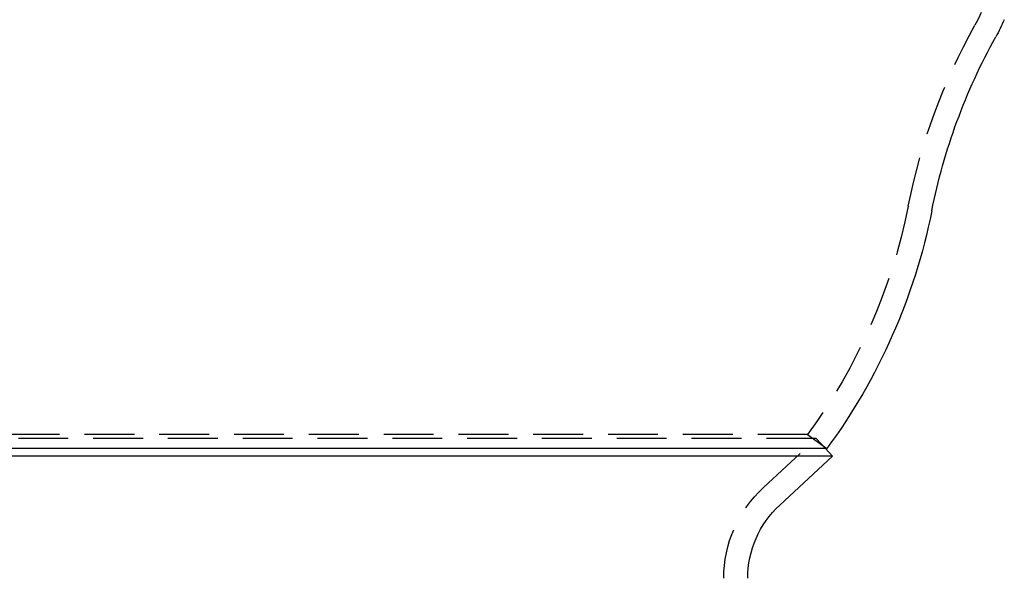
# Model space of a CAD drawing. Extents: x -122 to 123, y -372 to 292.
# Drawn here: x 0 to 49, y 229 to 257 of the extents above; entities that cross this region are included whole.
import ezdxf

# ---------------------------------------------------------------- set-up
doc = ezdxf.new("R2010")
doc.units = 0
doc.header["$LTSCALE"] = 10
doc.linetypes.add('VERDECKT', pattern=[0.375, 0.25, -0.125])
doc.layers.get('0').update_dxf_attribs({"linetype": 'CONTINUOUS'})
doc.layers.add('STEMPEL', color=3, linetype='CONTINUOUS')

# ---------------------------------------------------------------- blocks, each defined once
blk = doc.blocks.new('A$C628E0728')
at = {"color": 1, "linetype": 'VERDECKT', "extrusion": (0, 1, -2e-16)}
for p, q in [((39.9348, 236), (-39.9348, 236)), ((39.5, 236.2114), (-39.5, 236.2114)), ((37.288, 233.5496), (39.9348, 236)), ((39.5, 236.2114), (40.4664, 235.5)), ((39.9348, 236), (40.3977, 235.5))]:
    blk.add_line(p, q, dxfattribs=at)
at = {"color": 3, "linetype": 'CONTINUOUS', "extrusion": (0, 1, -2e-16)}
for p, q in [((40.4664, 235.5), (-40.4664, 235.5)), ((40.3977, 235.5), (40.75, 235.1194)), ((40.75, 235.1194), (-40.75, 235.1194)), ((38.1032, 232.669), (40.75, 235.1194))]:
    blk.add_line(p, q, dxfattribs=at)
at = {"color": 1, "linetype": 'VERDECKT', "extrusion": (0, -2e-16, -1)}
for centre, radius, start, end in [((-40.2, 261), 8.8, 180, 209.11434), ((-75.146, 241.5378), 31.2, 11.29177, 29.11434), ((-16.3075, 253.2862), 28.8, 191.29177, 216.36107), ((-41.5, 229), 6.2, 360, 47.2065)]:
    blk.add_arc(centre, radius, start, end, dxfattribs=at)
at = {"color": 3, "linetype": 'CONTINUOUS', "extrusion": (0, -2e-16, -1)}
for centre, radius, start, end in [((-40.2, 261), 10, 203.57818, 209.11434), ((-75.146, 241.5378), 30, 11.29177, 29.11434), ((-16.3075, 253.2862), 30, 191.29177, 216.36107), ((-41.5, 229), 5, 360, 47.2065)]:
    blk.add_arc(centre, radius, start, end, dxfattribs=at)

msp = doc.modelspace()

# ---------------------------------------------------------------- block references
at = {"layer": 'STEMPEL'}
msp.add_blockref('A$C628E0728', (0, 0), dxfattribs=at)

doc.saveas('drawing.dxf')
